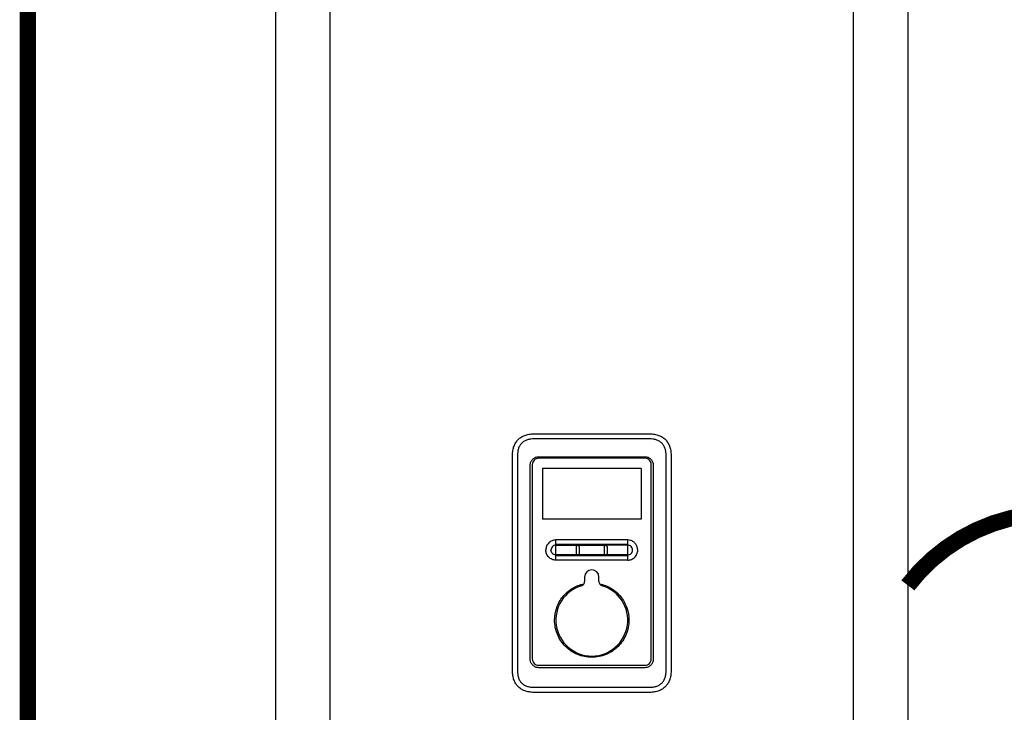
# Model space of a CAD drawing. Units: inches. Extents: x -163 to 116, y -41 to 152.
# Drawn here: x -61 to -34, y 35 to 54 of the extents above; entities that cross this region are included whole.
import ezdxf

# ---------------------------------------------------------------- set-up
doc = ezdxf.new("R2010")
doc.units = ezdxf.units.IN
doc.header["$MEASUREMENT"] = 0
doc.linetypes.add('DASHED', pattern=[0.75, 0.5, -0.25])
doc.linetypes.add('DOTX2', pattern=[0.5, 0, -0.5])
doc.layers.add('menote', color=7, linetype='Continuous')

# ---------------------------------------------------------------- blocks, each defined once
blk = doc.blocks.new('NFB-H (175-200)')
at = {"linetype": 'Continuous'}
for p, q in [((-3.212, 1.163), (-3.212, 28.671)), ((-1.719, 1.163), (-1.719, 28.671)), ((12.588, 28.671), (12.588, 1.163)), ((14.081, 28.671), (14.081, 1.163)), ((3.855, 10.867), (7.014, 10.867)), ((7.015, 10.728), (3.854, 10.728)), ((3.265, 4.382), (3.265, 10.277)), ((3.402, 10.277), (3.402, 4.382)), ((3.982, 10.242), (6.887, 10.242)), ((7.467, 4.382), (7.467, 10.277)), ((7.604, 10.277), (7.604, 4.382)), ((3.752, 4.698), (3.752, 10.012)), ((3.807, 10.026), (3.807, 4.708)), ((6.889, 10.199), (3.98, 10.199)), ((7.062, 4.708), (7.062, 10.026)), ((7.117, 10.012), (7.117, 4.698)), ((6.781, 9.919), (4.088, 9.919)), ((4.088, 9.919), (4.088, 8.534)), ((6.781, 9.919), (6.781, 8.534)), ((6.781, 8.534), (4.088, 8.534)), ((6.417, 7.962), (4.452, 7.962)), ((4.452, 7.411), (4.452, 7.962)), ((6.417, 7.411), (6.417, 7.962)), ((4.452, 7.567), (5.027, 7.566)), ((5.018, 7.589), (5.018, 7.784)), ((5.085, 7.784), (5.085, 7.589)), ((5.784, 7.589), (5.784, 7.784)), ((5.842, 7.566), (6.417, 7.566)), ((5.851, 7.784), (5.851, 7.589)), ((6.311, 7.411), (4.452, 7.411)), ((6.417, 7.411), (6.311, 7.411)), ((5.238, 6.949), (5.238, 6.824)), ((5.631, 6.824), (5.631, 6.949)), ((3.98, 4.536), (6.889, 4.536)), ((6.887, 4.467), (3.982, 4.467)), ((3.854, 3.93), (7.015, 3.93)), ((7.014, 3.792), (3.855, 3.792))]:
    blk.add_line(p, q, dxfattribs=at)
for centre, radius, start, end in [((6.417, 7.685), 0.277, 73.7875, 89.9609), ((5.435, 6.949), 0.197, 0, 180), ((5.12, 6.824), 0.118, 286.6015, 0), ((5.749, 6.824), 0.118, 180, 253.3985), ((5.435, 5.77), 0.983, 106.6015, 73.3985)]:
    blk.add_arc(centre, radius, start, end, dxfattribs=at)
for points in [[(3.265, 10.277), (3.265, 10.326), (3.273, 10.417), (3.304, 10.533), (3.353, 10.631), (3.419, 10.713), (3.5, 10.779), (3.599, 10.828), (3.715, 10.859), (3.805, 10.867), (3.855, 10.867)], [(7.014, 10.867), (7.064, 10.867), (7.154, 10.859), (7.27, 10.828), (7.369, 10.779), (7.451, 10.713), (7.516, 10.631), (7.565, 10.533), (7.596, 10.417), (7.604, 10.326), (7.604, 10.277)], [(4.452, 7.845), (5.107, 7.845), (5.762, 7.845), (6.417, 7.845)], [(4.452, 7.824), (5.107, 7.825), (5.762, 7.825), (6.417, 7.825)], [(5.027, 7.566), (5.021, 7.572), (5.018, 7.581), (5.018, 7.589)], [(5.085, 7.589), (5.085, 7.581), (5.081, 7.572), (5.076, 7.566)], [(5.076, 7.566), (5.315, 7.566), (5.554, 7.566), (5.793, 7.566)], [(5.793, 7.566), (5.788, 7.572), (5.784, 7.581), (5.784, 7.589)], [(5.851, 7.589), (5.851, 7.581), (5.848, 7.572), (5.842, 7.566)], [(3.855, 3.792), (3.805, 3.792), (3.715, 3.8), (3.599, 3.831), (3.5, 3.88), (3.419, 3.946), (3.353, 4.027), (3.304, 4.126), (3.273, 4.242), (3.265, 4.332), (3.265, 4.382)], [(7.604, 4.382), (7.604, 4.332), (7.596, 4.242), (7.565, 4.126), (7.516, 4.027), (7.451, 3.946), (7.369, 3.88), (7.27, 3.831), (7.154, 3.8), (7.064, 3.792), (7.014, 3.792)]]:
    blk.add_open_spline(points, degree=3, dxfattribs=at)
for points, knots in [([(3.854, 10.728), (3.824, 10.728), (3.763, 10.725), (3.673, 10.706), (3.589, 10.671), (3.515, 10.616), (3.46, 10.542), (3.424, 10.458), (3.406, 10.368), (3.402, 10.307), (3.402, 10.277)], [0, 0, 0, 0, 0.125112, 0.250166, 0.375127, 0.499985, 0.624844, 0.74981, 0.874876, 1, 1, 1, 1]), ([(7.467, 10.277), (7.467, 10.307), (7.463, 10.368), (7.445, 10.458), (7.409, 10.542), (7.354, 10.616), (7.28, 10.671), (7.196, 10.706), (7.106, 10.725), (7.045, 10.728), (7.015, 10.728)], [0, 0, 0, 0, 0.125112, 0.250168, 0.375129, 0.499987, 0.624846, 0.749812, 0.874876, 1, 1, 1, 1]), ([(3.752, 10.012), (3.752, 10.042), (3.764, 10.102), (3.815, 10.179), (3.892, 10.23), (3.952, 10.242), (3.982, 10.242)], [0, 0, 0, 0, 0.249972, 0.499984, 0.750013, 1, 1, 1, 1]), ([(6.887, 10.242), (6.917, 10.242), (6.977, 10.23), (7.054, 10.179), (7.105, 10.102), (7.117, 10.042), (7.117, 10.012)], [0, 0, 0, 0, 0.249972, 0.499983, 0.750013, 1, 1, 1, 1]), ([(3.98, 10.199), (3.958, 10.199), (3.912, 10.19), (3.855, 10.152), (3.816, 10.094), (3.807, 10.049), (3.807, 10.026)], [0, 0, 0, 0, 0.249973, 0.499969, 0.749964, 1, 1, 1, 1]), ([(7.062, 10.026), (7.062, 10.049), (7.053, 10.094), (7.014, 10.152), (6.957, 10.19), (6.911, 10.199), (6.889, 10.199)], [0, 0, 0, 0, 0.249974, 0.499971, 0.749966, 1, 1, 1, 1]), ([(4.452, 7.962), (4.416, 7.962), (4.344, 7.947), (4.252, 7.886), (4.191, 7.795), (4.177, 7.722), (4.177, 7.686)], [0, 0, 0, 0, 0.250009, 0.500021, 0.750032, 1, 1, 1, 1]), ([(4.452, 7.82), (4.435, 7.82), (4.399, 7.813), (4.355, 7.784), (4.325, 7.739), (4.318, 7.704), (4.318, 7.686)], [0, 0, 0, 0, 0.249953, 0.500024, 0.750092, 1, 1, 1, 1]), ([(5.018, 7.784), (5.018, 7.792), (5.025, 7.81), (5.051, 7.821), (5.078, 7.81), (5.085, 7.792), (5.085, 7.784)], [0, 0, 0, 0, 0.246971, 0.499534, 0.752505, 1, 1, 1, 1]), ([(5.784, 7.784), (5.784, 7.792), (5.791, 7.81), (5.818, 7.821), (5.844, 7.81), (5.851, 7.792), (5.851, 7.784)], [0, 0, 0, 0, 0.247091, 0.49989, 0.752837, 1, 1, 1, 1]), ([(6.551, 7.686), (6.551, 7.704), (6.544, 7.739), (6.514, 7.784), (6.47, 7.814), (6.435, 7.821), (6.417, 7.821)], [0, 0, 0, 0, 0.250026, 0.50016, 0.750201, 1, 1, 1, 1]), ([(6.692, 7.686), (6.692, 7.716), (6.683, 7.775), (6.641, 7.854), (6.576, 7.917), (6.522, 7.942), (6.494, 7.951)], [0, 0, 0, 0, 0.249988, 0.499961, 0.750072, 1, 1, 1, 1]), ([(4.452, 7.411), (4.416, 7.411), (4.344, 7.426), (4.252, 7.487), (4.191, 7.578), (4.177, 7.651), (4.177, 7.686)], [0, 0, 0, 0, 0.250009, 0.500021, 0.750032, 1, 1, 1, 1]), ([(4.452, 7.553), (4.435, 7.553), (4.399, 7.56), (4.355, 7.589), (4.325, 7.634), (4.318, 7.669), (4.318, 7.686)], [0, 0, 0, 0, 0.249998, 0.500078, 0.750126, 1, 1, 1, 1]), ([(5.076, 7.566), (5.07, 7.56), (5.051, 7.552), (5.033, 7.56), (5.027, 7.566)], [0, 0, 0, 0, 0.500089, 1, 1, 1, 1]), ([(5.842, 7.566), (5.836, 7.56), (5.818, 7.552), (5.799, 7.56), (5.793, 7.566)], [0, 0, 0, 0, 0.500084, 1, 1, 1, 1]), ([(6.417, 7.552), (6.435, 7.552), (6.47, 7.559), (6.514, 7.589), (6.544, 7.634), (6.551, 7.669), (6.551, 7.686)], [0, 0, 0, 0, 0.249865, 0.499919, 0.750024, 1, 1, 1, 1]), ([(6.417, 7.411), (6.453, 7.411), (6.525, 7.426), (6.617, 7.487), (6.678, 7.578), (6.692, 7.651), (6.692, 7.686)], [0, 0, 0, 0, 0.250009, 0.500021, 0.750032, 1, 1, 1, 1]), ([(4.452, 7.54), (4.779, 7.539), (5.435, 7.539), (6.09, 7.539), (6.417, 7.54)], [0, 0, 0, 0, 0.5, 1, 1, 1, 1]), ([(4.418, 5.77), (4.418, 5.884), (4.457, 6.116), (4.628, 6.422), (4.891, 6.654), (5.109, 6.741), (5.222, 6.765)], [0, 0, 0, 0, 0.250002, 0.500004, 0.750003, 1, 1, 1, 1]), ([(5.647, 6.765), (5.76, 6.741), (5.978, 6.654), (6.241, 6.422), (6.412, 6.116), (6.451, 5.884), (6.451, 5.77)], [0, 0, 0, 0, 0.249996, 0.499994, 0.749996, 1, 1, 1, 1]), ([(6.451, 5.77), (6.451, 5.703), (6.438, 5.57), (6.38, 5.378), (6.286, 5.201), (6.158, 5.045), (6.003, 4.918), (5.768, 4.792), (5.435, 4.725), (5.101, 4.792), (4.866, 4.918), (4.711, 5.045), (4.583, 5.201), (4.489, 5.378), (4.431, 5.57), (4.418, 5.703), (4.418, 5.77)], [0, 0, 0, 0, 0.062576, 0.125151, 0.187727, 0.250302, 0.312878, 0.375453, 0.499999, 0.624545, 0.687121, 0.749696, 0.812272, 0.874848, 0.937423, 1, 1, 1, 1]), ([(3.982, 4.467), (3.952, 4.467), (3.892, 4.479), (3.815, 4.531), (3.764, 4.607), (3.752, 4.668), (3.752, 4.698)], [0, 0, 0, 0, 0.249972, 0.499983, 0.750013, 1, 1, 1, 1]), ([(3.807, 4.708), (3.807, 4.686), (3.816, 4.641), (3.855, 4.583), (3.912, 4.545), (3.958, 4.536), (3.98, 4.536)], [0, 0, 0, 0, 0.249974, 0.499971, 0.749966, 1, 1, 1, 1]), ([(7.117, 4.698), (7.117, 4.668), (7.105, 4.607), (7.054, 4.531), (6.977, 4.479), (6.917, 4.467), (6.887, 4.467)], [0, 0, 0, 0, 0.249972, 0.499984, 0.750013, 1, 1, 1, 1]), ([(6.889, 4.536), (6.911, 4.536), (6.957, 4.545), (7.014, 4.583), (7.053, 4.64), (7.062, 4.686), (7.062, 4.708)], [0, 0, 0, 0, 0.249973, 0.49997, 0.749965, 1, 1, 1, 1]), ([(3.402, 4.382), (3.402, 4.351), (3.406, 4.29), (3.424, 4.201), (3.46, 4.116), (3.515, 4.043), (3.589, 3.988), (3.673, 3.952), (3.763, 3.934), (3.824, 3.93), (3.854, 3.93)], [0, 0, 0, 0, 0.125112, 0.250168, 0.375129, 0.499987, 0.624846, 0.749812, 0.874876, 1, 1, 1, 1]), ([(7.015, 3.93), (7.045, 3.93), (7.106, 3.934), (7.196, 3.952), (7.28, 3.988), (7.354, 4.043), (7.409, 4.116), (7.445, 4.201), (7.463, 4.29), (7.467, 4.351), (7.467, 4.382)], [0, 0, 0, 0, 0.125112, 0.250166, 0.375127, 0.499985, 0.624844, 0.74981, 0.874876, 1, 1, 1, 1]), ([(3.855, 3.792), (3.854, 3.792), (3.855, 3.793), (3.855, 3.793), (3.855, 3.793)], [0, 0, 0, 0, 0.151437, 1, 1, 1, 1])]:
    blk.add_open_spline(points, degree=3, knots=knots, dxfattribs=at)

msp = doc.modelspace()

# ---------------------------------------------------------------- linework, layer by layer
at = {"color": 2, "linetype": 'DASHED', "ltscale": 0.1, "const_width": 0.45}
msp.add_lwpolyline([(-61.076, 80.718), (-61.076, 29.914), (-52.086, 29.914)], dxfattribs=at)
at = {"color": 2, "linetype": 'DOTX2', "ltscale": 0.05, "const_width": 0.45}
msp.add_lwpolyline([(-37.005, 38.384, -0.494594), (-29.005, 38.384)], format="xyb", dxfattribs=at)

# ---------------------------------------------------------------- block references
at = {"layer": 'menote'}
msp.add_blockref('NFB-H (175-200)', (-51.086, 31.664), dxfattribs=at)

doc.saveas('drawing.dxf')
